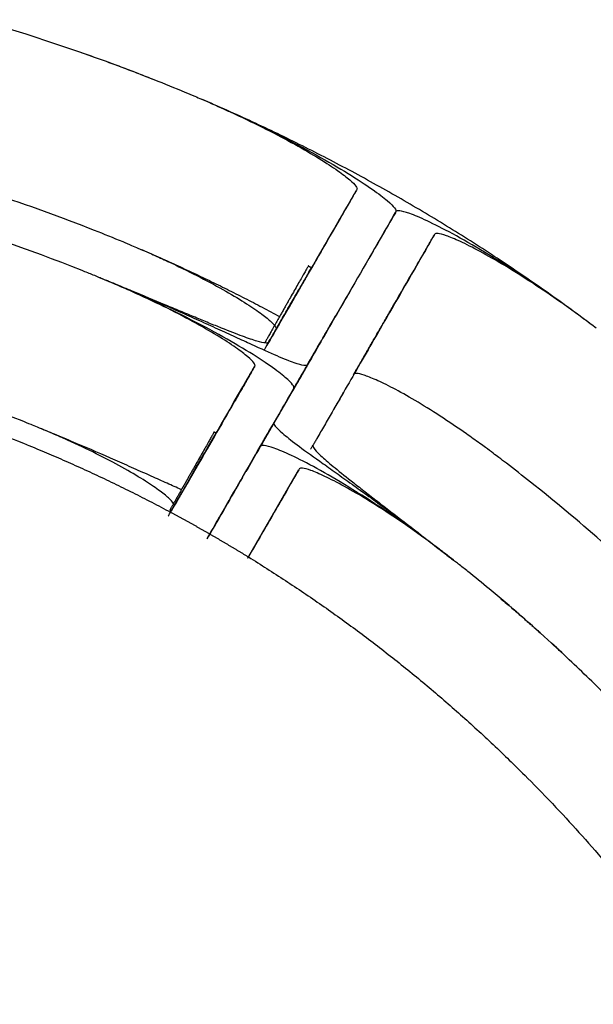
# Model space of a CAD drawing. Units: millimetres. Extents: x 0 to 2008, y 0 to 2841.
# Drawn here: x 1458 to 1521, y 1070 to 1178 of the extents above; entities that cross this region are included whole.
import ezdxf

# ---------------------------------------------------------------- set-up
doc = ezdxf.new("R2010")
doc.units = ezdxf.units.MM
doc.header["$MEASUREMENT"] = 0
doc.layers.add('3801 Barbry Stool seat upholstered', color=7, linetype='Continuous', true_color=0x000000)

msp = doc.modelspace()

# ---------------------------------------------------------------- linework, layer by layer
at = {"layer": '3801 Barbry Stool seat upholstered', "color": 18, "lineweight": -3, "true_color": 0x000000}
for points, degree, knots in [([(1453.53, 1178.13), (1454.18, 1177.95), (1454.82, 1177.76), (1461.34, 1175.83), (1467.15, 1173.82), (1472.85, 1171.56)], 3, [1426.717097, 1426.717097, 1426.717097, 1426.717097, 1428.637189, 1428.637189, 1446.25683, 1446.25683, 1446.25683, 1446.25683]), ([(1460.73, 1175.93), (1461.31, 1175.74), (1461.9, 1175.55), (1462.48, 1175.35), (1463.06, 1175.15), (1463.64, 1174.96), (1464.22, 1174.76), (1464.8, 1174.56), (1465.38, 1174.35), (1465.96, 1174.15), (1466.54, 1173.94), (1467.11, 1173.73), (1467.69, 1173.53), (1468.27, 1173.31), (1468.84, 1173.1), (1469.42, 1172.89), (1469.99, 1172.67), (1470.56, 1172.45), (1471.14, 1172.23), (1471.71, 1172.01), (1472.28, 1171.78), (1472.85, 1171.56)], 3, [24.032396, 24.032396, 24.032396, 24.032396, 25.032396, 25.032396, 25.032396, 26.032396, 26.032396, 26.032396, 27.032396, 27.032396, 27.032396, 28.032396, 28.032396, 28.032396, 29.032396, 29.032396, 29.032396, 30.032396, 30.032396, 30.032396, 31.032396, 31.032396, 31.032396, 31.032396]), ([(1472.85, 1171.56), (1473.99, 1171.11), (1475.49, 1170.5), (1476.97, 1169.88), (1477.33, 1169.73)], 3, [1446.25683, 1446.25683, 1446.25683, 1446.25683, 1449.780758, 1450.887655, 1450.887655, 1450.887655, 1450.887655]), ([(1479.15, 1168.94), (1479.4, 1168.83), (1480.25, 1168.46), (1481.1, 1168.07), (1482.87, 1167.25), (1484.03, 1166.69), (1486.26, 1165.56), (1487.33, 1165), (1489.3, 1163.9), (1490.21, 1163.37), (1491.8, 1162.39), (1492.48, 1161.94), (1493.6, 1161.16), (1494.04, 1160.82), (1494.69, 1160.26), (1494.91, 1160.04), (1495.09, 1159.78), (1495.18, 1159.64), (1495.16, 1159.51), (1495.12, 1159.45), (1495.1, 1159.42)], 3, [1.106897, 1.106897, 1.106897, 1.106897, 1.897538, 3.795076, 3.795076, 7.590153, 7.590153, 11.385229, 11.385229, 15.180305, 15.180305, 18.975381, 18.975381, 22.770458, 22.770458, 26.565534, 26.565534, 28.463072, 30.36061, 32.087619, 32.087619, 32.087619, 32.087619]), ([(1479.32, 1168.87), (1479.62, 1168.74), (1480.65, 1168.28), (1481.65, 1167.83), (1483.8, 1166.83), (1485.24, 1166.13), (1488.04, 1164.71), (1489.41, 1163.99), (1491.97, 1162.57), (1493.15, 1161.88), (1495.22, 1160.6), (1496.1, 1160.03), (1497.53, 1159.03), (1498.08, 1158.61), (1498.88, 1157.92), (1499.14, 1157.66), (1499.36, 1157.36), (1499.46, 1157.19), (1499.44, 1157.09), (1499.43, 1157.04)], 3, [1.106897, 1.106897, 1.106897, 1.106897, 1.897538, 3.795076, 3.795076, 7.590153, 7.590153, 11.385229, 11.385229, 15.180305, 15.180305, 18.975381, 18.975381, 22.770458, 22.770458, 26.565534, 26.565534, 28.463072, 30.36061, 30.36061, 30.36061, 30.36061]), ([(1495.1, 1159.42), (1495.1, 1159.41), (1495.1, 1159.41), (1495.09, 1159.39), (1495.08, 1159.39), (1495.07, 1159.37), (1495.06, 1159.35), (1495.04, 1159.31), (1495.03, 1159.29), (1494.98, 1159.2), (1494.95, 1159.15), (1494.86, 1158.99), (1494.79, 1158.88), (1494.49, 1158.35), (1494.24, 1157.92), (1493.66, 1156.93), (1493.29, 1156.29), (1492.14, 1154.29), (1491.4, 1153.01), (1490.66, 1151.73), (1490.54, 1151.52), (1490.42, 1151.3), (1490.29, 1151.09), (1490.17, 1150.88), (1490.05, 1150.66), (1489.92, 1150.45), (1489.8, 1150.24), (1489.68, 1150.02), (1489.55, 1149.81), (1489.43, 1149.6), (1489.31, 1149.38), (1489.18, 1149.17), (1489.06, 1148.96), (1488.94, 1148.74), (1488.81, 1148.53), (1488.69, 1148.32), (1488.57, 1148.1), (1488.44, 1147.89), (1488.32, 1147.68), (1488.2, 1147.46), (1488.08, 1147.25), (1487.95, 1147.03), (1487.83, 1146.82), (1487.71, 1146.61), (1487.58, 1146.39), (1487.46, 1146.18), (1487.34, 1145.97), (1487.21, 1145.75), (1487.09, 1145.54), (1486.97, 1145.33), (1486.89, 1145.2), (1486.82, 1145.08), (1486.75, 1144.95)], 3, [0.002448, 0.002448, 0.002448, 0.002448, 0.022451, 0.022451, 0.051724, 0.051724, 0.106204, 0.106204, 0.213252, 0.213252, 0.42641, 0.42641, 0.852257, 0.852257, 2.554632, 2.554632, 4.824465, 4.824465, 8.910165, 8.910165, 8.910165, 9.910165, 9.910165, 9.910165, 10.910165, 10.910165, 10.910165, 11.910165, 11.910165, 11.910165, 12.910165, 12.910165, 12.910165, 13.910165, 13.910165, 13.910165, 14.910165, 14.910165, 14.910165, 15.910165, 15.910165, 15.910165, 16.910165, 16.910165, 16.910165, 17.910165, 17.910165, 17.910165, 18.910165, 18.910165, 18.910165, 19.49069, 19.49069, 19.49069, 19.49069]), ([(1495.1, 1159.42), (1495.1, 1159.41), (1494.83, 1158.95), (1494.56, 1158.49), (1494.3, 1158.03)], 3, [32.10002, 32.10002, 32.10002, 32.10002, 32.258148, 58.504514, 58.504514, 58.504514, 58.504514]), ([(1466.19, 1150.08), (1465.78, 1150.25), (1459.45, 1152.8), (1452.98, 1155), (1446.27, 1156.9), (1445.71, 1157.05), (1445.14, 1157.21)], 3, [0.631094, 0.631094, 0.631094, 0.631094, 1.893283, 20.122764, 20.122764, 21.799661, 21.799661, 21.799661, 21.799661]), ([(1519.72, 1145.54), (1519.46, 1145.73), (1518.55, 1146.4), (1517.65, 1147.04), (1515.71, 1148.41), (1514.39, 1149.3), (1511.76, 1151.02), (1510.44, 1151.84), (1507.93, 1153.35), (1506.74, 1154.03), (1504.61, 1155.18), (1503.67, 1155.66), (1502.09, 1156.39), (1501.45, 1156.66), (1500.46, 1157.01), (1500.1, 1157.1), (1499.73, 1157.14), (1499.54, 1157.14), (1499.46, 1157.08), (1499.43, 1157.04)], 3, [369.764794, 369.764794, 369.764794, 369.764794, 370.555434, 372.452973, 372.452973, 376.248049, 376.248049, 380.043125, 380.043125, 383.838201, 383.838201, 387.633278, 387.633278, 391.428354, 391.428354, 395.22343, 395.22343, 397.120968, 399.013554, 399.013554, 399.013554, 399.013554]), ([(1499.37, 1156.96), (1499.36, 1156.95), (1498.81, 1155.99), (1498.26, 1155.03), (1497.71, 1154.07)], 3, [400.684465, 400.684465, 400.684465, 400.684465, 400.916045, 455.440044, 455.440044, 455.440044, 455.440044]), ([(1499.38, 1156.94), (1499.38, 1156.94), (1498.84, 1156.02), (1498.31, 1155.09), (1497.77, 1154.17)], 3, [32.10002, 32.10002, 32.10002, 32.10002, 32.258148, 84.75088, 84.75088, 84.75088, 84.75088]), ([(1499.43, 1157.04), (1499.43, 1157.04), (1499.4, 1157.01), (1499.38, 1156.98), (1499.37, 1156.96)], 3, [399.013554, 399.013554, 399.013554, 399.013554, 399.018506, 400.684465, 400.684465, 400.684465, 400.684465]), ([(1466.3, 1155.02), (1467.34, 1154.61), (1468.71, 1154.06), (1470.07, 1153.48), (1470.39, 1153.35)], 3, [1446.25683, 1446.25683, 1446.25683, 1446.25683, 1449.780758, 1450.887655, 1450.887655, 1450.887655, 1450.887655]), ([(1495.3, 1140.02), (1495.37, 1140.15), (1495.44, 1140.27), (1495.51, 1140.4), (1495.64, 1140.61), (1495.76, 1140.82), (1495.88, 1141.04), (1496.01, 1141.25), (1496.13, 1141.46), (1496.25, 1141.68), (1496.38, 1141.89), (1496.5, 1142.1), (1496.62, 1142.32), (1496.75, 1142.53), (1496.87, 1142.74), (1496.99, 1142.96), (1497.12, 1143.17), (1497.24, 1143.38), (1497.36, 1143.6), (1497.49, 1143.81), (1497.61, 1144.03), (1497.73, 1144.24), (1497.86, 1144.45), (1497.98, 1144.67), (1498.1, 1144.88), (1498.22, 1145.09), (1498.35, 1145.31), (1498.47, 1145.52), (1498.59, 1145.73), (1498.72, 1145.95), (1498.84, 1146.16), (1498.96, 1146.37), (1499.09, 1146.59), (1499.21, 1146.8), (1499.95, 1148.08), (1500.69, 1149.36), (1501.76, 1151.21), (1502.13, 1151.85), (1502.79, 1152.99), (1503.03, 1153.42), (1503.34, 1153.96), (1503.4, 1154.06), (1503.5, 1154.23), (1503.53, 1154.28), (1503.58, 1154.37), (1503.59, 1154.4), (1503.62, 1154.45), (1503.64, 1154.47), (1503.64, 1154.48), (1503.65, 1154.48), (1503.65, 1154.48)], 3, [1.415701, 1.415701, 1.415701, 1.415701, 2, 2, 2, 3, 3, 3, 4, 4, 4, 5, 5, 5, 6, 6, 6, 7, 7, 7, 8, 8, 8, 9, 9, 9, 10, 10, 10, 11, 11, 11, 12, 12, 12, 16.828785, 16.828785, 18.974912, 18.974912, 20.262588, 20.262588, 20.587691, 20.587691, 20.753435, 20.753435, 20.84315, 20.84315, 20.906427, 20.906427, 20.921158, 20.921158, 20.921158, 20.921158]), ([(1503.65, 1154.48), (1503.64, 1154.48), (1503.28, 1153.84), (1502.91, 1153.2), (1502.54, 1152.56)], 3, [400.757916, 400.757916, 400.757916, 400.757916, 400.916045, 437.265378, 437.265378, 437.265378, 437.265378]), ([(1519.87, 1145.43), (1519.65, 1145.59), (1518.9, 1146.14), (1518.14, 1146.68), (1516.54, 1147.81), (1515.48, 1148.53), (1513.39, 1149.9), (1512.36, 1150.54), (1510.43, 1151.7), (1509.52, 1152.22), (1507.87, 1153.11), (1507.15, 1153.48), (1505.9, 1154.05), (1505.39, 1154.26), (1504.58, 1154.55), (1504.28, 1154.63), (1503.97, 1154.66), (1503.8, 1154.66), (1503.7, 1154.58), (1503.66, 1154.52), (1503.65, 1154.49)], 3, [369.764794, 369.764794, 369.764794, 369.764794, 370.555434, 372.452973, 372.452973, 376.248049, 376.248049, 380.043125, 380.043125, 383.838201, 383.838201, 387.633278, 387.633278, 391.428354, 391.428354, 395.22343, 395.22343, 397.120968, 399.018506, 400.731431, 400.731431, 400.731431, 400.731431]), ([(1472.06, 1152.63), (1472.29, 1152.53), (1473.08, 1152.18), (1473.85, 1151.83), (1475.48, 1151.07), (1476.54, 1150.55), (1478.57, 1149.52), (1479.53, 1149), (1481.29, 1148.01), (1482.08, 1147.54), (1483.46, 1146.67), (1484.05, 1146.27), (1484.99, 1145.58), (1485.36, 1145.29), (1485.9, 1144.8), (1486.08, 1144.6), (1486.23, 1144.38), (1486.3, 1144.25), (1486.28, 1144.14), (1486.24, 1144.08), (1486.23, 1144.04)], 3, [1.106897, 1.106897, 1.106897, 1.106897, 1.897538, 3.795076, 3.795076, 7.590153, 7.590153, 11.385229, 11.385229, 15.180305, 15.180305, 18.975381, 18.975381, 22.770458, 22.770458, 26.565534, 26.565534, 28.463072, 30.36061, 32.10002, 32.10002, 32.10002, 32.10002]), ([(1502.54, 1152.56), (1500.7, 1149.37), (1498.86, 1146.18), (1496.45, 1142), (1495.87, 1141.01), (1495.3, 1140.02)], 3, [437.265378, 437.265378, 437.265378, 437.265378, 619.012044, 619.012044, 675.413557, 675.413557, 675.413557, 675.413557]), ([(1486.75, 1144.96), (1486.75, 1144.97), (1486.75, 1144.97), (1486.91, 1145.24), (1487.06, 1145.51), (1487.38, 1146.06), (1487.54, 1146.34), (1487.7, 1146.62), (1487.79, 1146.77), (1487.88, 1146.93), (1487.97, 1147.08), (1488.11, 1147.32), (1488.25, 1147.56), (1488.51, 1148.02), (1488.65, 1148.25), (1488.9, 1148.68), (1489.02, 1148.89), (1489.25, 1149.29), (1489.35, 1149.47), (1489.45, 1149.64), (1489.68, 1150.04), (1489.86, 1150.36), (1490.05, 1150.68), (1490.1, 1150.76), (1490.14, 1150.84), (1490.15, 1150.86), (1490.17, 1150.89), (1490.17, 1150.9), (1490.17, 1150.9)], 3, [21.414871, 21.414871, 21.414871, 21.414871, 21.442284, 21.442284, 22.413957, 22.413957, 23.38563, 23.38563, 23.38563, 23.919518, 23.919518, 23.919518, 24.757225, 24.757225, 25.594932, 25.594932, 26.432639, 26.432639, 27.270346, 27.270346, 27.270346, 29.220405, 29.220405, 30.193081, 30.193081, 30.679126, 30.679126, 31.165171, 31.165171, 31.165171, 31.165171]), ([(1489.79, 1140.33), (1489.77, 1140.3), (1489.73, 1140.24), (1489.62, 1140.14), (1489.43, 1140.14), (1489.08, 1140.19), (1488.74, 1140.28), (1487.78, 1140.62), (1487.16, 1140.87), (1485.6, 1141.54), (1484.66, 1141.96), (1483.02, 1142.71), (1482.43, 1142.98), (1481.2, 1143.55), (1480.55, 1143.84), (1479.2, 1144.46), (1478.51, 1144.77), (1477.09, 1145.41), (1476.36, 1145.74), (1474.16, 1146.71), (1472.67, 1147.36), (1470.45, 1148.31), (1469.18, 1148.85), (1467.87, 1149.39), (1467.33, 1149.61)], 3, [347.377843, 347.377843, 347.377843, 347.377843, 349.174162, 351.133783, 353.093405, 353.093405, 357.012647, 357.012647, 360.931889, 360.931889, 364.851132, 364.851132, 366.810753, 366.810753, 368.770374, 368.770374, 370.729996, 370.729996, 372.689617, 372.689617, 376.608859, 376.608859, 378.568481, 380.038197, 380.038197, 380.038197, 380.038197]), ([(1485.51, 1142.8), (1485.49, 1142.77), (1485.45, 1142.7), (1485.35, 1142.62), (1485.19, 1142.62), (1484.88, 1142.64), (1484.57, 1142.71), (1483.75, 1142.95), (1483.22, 1143.13), (1481.93, 1143.61), (1481.16, 1143.91), (1479.85, 1144.43), (1479.38, 1144.62), (1478.41, 1145.02), (1477.9, 1145.23), (1476.85, 1145.66), (1476.31, 1145.89), (1475.19, 1146.35), (1474.62, 1146.59), (1472.88, 1147.31), (1471.68, 1147.81), (1469.86, 1148.57), (1468.81, 1149), (1467.77, 1149.43), (1467.33, 1149.61)], 3, [347.377843, 347.377843, 347.377843, 347.377843, 349.174162, 351.133783, 353.093405, 353.093405, 357.012647, 357.012647, 360.931889, 360.931889, 364.851132, 364.851132, 366.810753, 366.810753, 368.770374, 368.770374, 370.729996, 370.729996, 372.689617, 372.689617, 376.608859, 376.608859, 378.568481, 379.969897, 379.969897, 379.969897, 379.969897]), ([(1483.89, 1140), (1483.91, 1140.03), (1483.95, 1140.1), (1483.97, 1140.23), (1483.89, 1140.37), (1483.7, 1140.62), (1483.48, 1140.84), (1482.83, 1141.4), (1482.39, 1141.74), (1481.27, 1142.52), (1480.59, 1142.96), (1478.99, 1143.93), (1478.08, 1144.45), (1476.1, 1145.53), (1475.03, 1146.09), (1472.79, 1147.19), (1471.62, 1147.74), (1469.83, 1148.54), (1468.98, 1148.92), (1468.12, 1149.28), (1467.87, 1149.39)], 3, [1314.787622, 1314.787622, 1314.787622, 1314.787622, 1316.516554, 1318.409837, 1320.30312, 1320.30312, 1324.089686, 1324.089686, 1327.876252, 1327.876252, 1331.662818, 1331.662818, 1335.449384, 1335.449384, 1339.23595, 1339.23595, 1343.022516, 1343.022516, 1344.915799, 1345.704666, 1345.704666, 1345.704666, 1345.704666]), ([(1488.17, 1137.53), (1488.19, 1137.56), (1488.23, 1137.63), (1488.25, 1137.78), (1488.16, 1137.94), (1487.94, 1138.24), (1487.68, 1138.51), (1486.88, 1139.19), (1486.33, 1139.61), (1484.91, 1140.6), (1484.03, 1141.18), (1481.96, 1142.44), (1480.77, 1143.13), (1478.21, 1144.53), (1476.83, 1145.24), (1474.01, 1146.64), (1472.56, 1147.32), (1470.39, 1148.3), (1469.39, 1148.74), (1468.34, 1149.19), (1468.04, 1149.32)], 3, [1314.781045, 1314.781045, 1314.781045, 1314.781045, 1316.516554, 1318.409837, 1320.30312, 1320.30312, 1324.089686, 1324.089686, 1327.876252, 1327.876252, 1331.662818, 1331.662818, 1335.449384, 1335.449384, 1339.23595, 1339.23595, 1343.022516, 1343.022516, 1344.915799, 1345.704666, 1345.704666, 1345.704666, 1345.704666]), ([(1489.73, 1140.24), (1489.85, 1140.46), (1490.03, 1140.77), (1490.25, 1141.15), (1490.48, 1141.55), (1490.76, 1142.02), (1491.21, 1142.8), (1491.36, 1143.07), (1491.68, 1143.62), (1491.84, 1143.9), (1492, 1144.18), (1492.08, 1144.32), (1492.17, 1144.47), (1492.25, 1144.61), (1492.39, 1144.85), (1492.53, 1145.09), (1492.71, 1145.41), (1492.75, 1145.48), (1492.8, 1145.56)], 3, [-13.583938, -13.583938, -13.583938, -13.583938, -11.681909, -11.681909, -11.681909, -9.731523, -9.731523, -8.758684, -8.758684, -7.785844, -7.785844, -7.785844, -7.290128, -7.290128, -7.290128, -6.442081, -6.442081, -6.162115, -6.162115, -6.162115, -6.162115]), ([(1521.46, 1144.25), (1521.24, 1144.41), (1520.71, 1144.81), (1520.18, 1145.2), (1519.87, 1145.43)], 3, [367.867255, 367.867255, 367.867255, 367.867255, 368.657896, 369.764794, 369.764794, 369.764794, 369.764794]), ([(1485.23, 1142.34), (1485.23, 1142.34), (1485.24, 1142.35), (1485.25, 1142.37), (1485.27, 1142.39), (1485.31, 1142.48), (1485.36, 1142.56), (1485.55, 1142.88), (1485.73, 1143.19), (1485.96, 1143.59), (1486.07, 1143.79), (1486.2, 1144.01), (1486.46, 1144.47), (1486.6, 1144.71), (1486.75, 1144.96)], 3, [15.604254, 15.604254, 15.604254, 15.604254, 16.090159, 16.090159, 16.576204, 16.576204, 17.548879, 17.548879, 19.498938, 19.498938, 19.498938, 20.470611, 20.470611, 21.414871, 21.414871, 21.414871, 21.414871]), ([(1486.31, 1144.19), (1486.04, 1143.73), (1485.78, 1143.27), (1485.51, 1142.8), (1485.51, 1142.8)], 3, [320.968175, 320.968175, 320.968175, 320.968175, 347.214541, 347.377843, 347.377843, 347.377843, 347.377843]), ([(1486.75, 1144.95), (1486.7, 1144.86), (1486.65, 1144.78), (1486.6, 1144.69), (1486.47, 1144.47), (1486.35, 1144.26), (1486.23, 1144.04)], 3, [19.49338, 19.49338, 19.49338, 19.49338, 19.910165, 19.910165, 19.910165, 20.910165, 20.910165, 20.910165, 20.910165]), ([(1486.23, 1144.04), (1486.22, 1144.04), (1485.8, 1143.31), (1485.37, 1142.57), (1484.95, 1141.84)], 3, [32.10002, 32.10002, 32.10002, 32.10002, 32.258148, 74.032778, 74.032778, 74.032778, 74.032778]), ([(1491.39, 1143.11), (1490.85, 1142.19), (1490.32, 1141.26), (1489.79, 1140.34), (1489.79, 1140.33)], 3, [294.721809, 294.721809, 294.721809, 294.721809, 347.214541, 347.377843, 347.377843, 347.377843, 347.377843]), ([(1489.23, 1139.38), (1489.28, 1139.47), (1489.33, 1139.55), (1489.38, 1139.64), (1489.5, 1139.85), (1489.62, 1140.07), (1489.75, 1140.28), (1489.88, 1140.51), (1490.01, 1140.74), (1490.14, 1140.96), (1490.26, 1141.17), (1490.38, 1141.37), (1490.49, 1141.57), (1490.62, 1141.79), (1490.74, 1142), (1490.86, 1142.22), (1490.97, 1142.4), (1491.08, 1142.59), (1491.18, 1142.77)], 3, [180.503934, 180.503934, 180.503934, 180.503934, 180.898368, 180.898368, 180.898368, 181.898368, 181.898368, 181.898368, 182.898368, 182.898368, 182.898368, 183.898368, 183.898368, 183.898368, 184.898368, 184.898368, 184.898368, 185.712732, 185.712732, 185.712732, 185.712732]), ([(1490.49, 1141.58), (1490.49, 1141.58), (1490.16, 1141), (1489.83, 1140.43), (1489.5, 1139.85)], 3, [400.757916, 400.757916, 400.757916, 400.757916, 400.916045, 433.411355, 433.411355, 433.411355, 433.411355]), ([(1459.35, 1133.66), (1459.02, 1133.8), (1453.35, 1136.08), (1447.54, 1138.05), (1441.48, 1139.77), (1440.97, 1139.91), (1440.46, 1140.05)], 3, [0.788868, 0.788868, 0.788868, 0.788868, 1.893283, 20.122764, 20.122764, 21.799661, 21.799661, 21.799661, 21.799661]), ([(1483.89, 1140), (1483.89, 1140), (1483.89, 1140), (1483.89, 1140), (1483.89, 1139.99), (1483.88, 1139.98), (1483.88, 1139.97), (1483.86, 1139.95), (1483.86, 1139.94), (1483.83, 1139.9), (1483.82, 1139.87), (1483.77, 1139.79), (1483.74, 1139.74), (1483.65, 1139.58), (1483.59, 1139.47), (1483.28, 1138.94), (1483.03, 1138.51), (1482.46, 1137.51), (1482.09, 1136.87), (1480.94, 1134.88), (1480.2, 1133.6), (1479.46, 1132.32), (1478.11, 1129.99), (1476.81, 1127.73), (1475.54, 1125.55)], 3, [0.005994, 0.005994, 0.005994, 0.005994, 0.015569, 0.015569, 0.036324, 0.036324, 0.065854, 0.065854, 0.120374, 0.120374, 0.227296, 0.227296, 0.4401, 0.4401, 0.865191, 0.865191, 2.564433, 2.564433, 4.830088, 4.830088, 8.908268, 8.908268, 8.908268, 16.735033, 16.735033, 16.735033, 16.735033]), ([(1483.1, 1138.64), (1483.37, 1139.09), (1483.63, 1139.55), (1483.89, 1140), (1483.89, 1140)], 3, [1288.870788, 1288.870788, 1288.870788, 1288.870788, 1314.623271, 1314.781045, 1314.781045, 1314.781045, 1314.781045]), ([(1489.72, 1140.23), (1489.61, 1140.04), (1489.5, 1139.86), (1488.83, 1138.7), (1488.28, 1137.74), (1487.44, 1136.29), (1487.16, 1135.81), (1486.74, 1135.08), (1486.6, 1134.84), (1486.39, 1134.48), (1486.32, 1134.36), (1486.22, 1134.18), (1486.19, 1134.12), (1486.13, 1134.03), (1486.12, 1134), (1486.09, 1133.95), (1486.08, 1133.94), (1486.07, 1133.92), (1486.07, 1133.92), (1486.07, 1133.92)], 3, [718.262784, 718.262784, 718.262784, 718.262784, 729.008813, 729.008813, 784.007197, 784.007197, 811.506389, 811.506389, 825.255985, 825.255985, 832.130783, 832.130783, 835.568182, 835.568182, 837.286882, 837.286882, 838.146232, 838.146232, 838.16625, 838.16625, 838.16625, 838.16625]), ([(1489.79, 1140.33), (1489.67, 1140.12), (1489.54, 1139.91), (1489.42, 1139.69), (1489.3, 1139.48), (1489.17, 1139.26), (1489.05, 1139.05), (1488.93, 1138.84), (1488.8, 1138.62), (1488.68, 1138.41), (1488.56, 1138.2), (1488.43, 1137.98), (1488.31, 1137.77), (1488.27, 1137.7), (1488.23, 1137.63), (1488.19, 1137.57)], 3, [0, 0, 0, 0, 1, 1, 1, 2, 2, 2, 3, 3, 3, 4, 4, 4, 4.31549, 4.31549, 4.31549, 4.31549]), ([(1489.73, 1140.24), (1489.73, 1140.24), (1489.72, 1140.23), (1489.66, 1140.12), (1489.61, 1140.04), (1489.56, 1139.96), (1489.55, 1139.94), (1489.54, 1139.91), (1489.53, 1139.9), (1489.53, 1139.9), (1489.53, 1139.9), (1489.53, 1139.9), (1489.53, 1139.9)], 3, [13.568412, 13.568412, 13.568412, 13.568412, 13.616378, 13.616378, 14.589054, 14.589054, 15.075099, 15.075099, 15.561144, 15.561144, 15.561144, 15.561525, 15.561525, 15.561525, 15.561525]), ([(1495.3, 1140.02), (1494.76, 1139.08), (1494.22, 1138.14), (1493.12, 1136.23), (1492.56, 1135.26), (1491.72, 1133.82), (1491.44, 1133.33), (1491.03, 1132.61), (1490.89, 1132.37), (1490.68, 1132.01), (1490.61, 1131.89), (1490.5, 1131.7), (1490.47, 1131.64), (1490.42, 1131.55), (1490.4, 1131.52), (1490.37, 1131.48), (1490.36, 1131.46), (1490.35, 1131.44), (1490.35, 1131.43), (1490.34, 1131.42), (1490.34, 1131.42), (1490.34, 1131.42)], 3, [675.413557, 675.413557, 675.413557, 675.413557, 729.008813, 729.008813, 784.007197, 784.007197, 811.506389, 811.506389, 825.255985, 825.255985, 832.130783, 832.130783, 835.568182, 835.568182, 837.286882, 837.286882, 838.146232, 838.146232, 838.575906, 838.575906, 838.629616, 838.629616, 838.629616, 838.629616]), ([(1494.77, 1139.11), (1494.9, 1139.33), (1495.02, 1139.54), (1495.14, 1139.75), (1495.19, 1139.84), (1495.25, 1139.93), (1495.3, 1140.02)], 3, [0, 0, 0, 0, 1, 1, 1, 1.415701, 1.415701, 1.415701, 1.415701]), ([(1489.23, 1139.38), (1489.23, 1139.38), (1489.23, 1139.37), (1489.21, 1139.35), (1489.2, 1139.33), (1489.15, 1139.24), (1489.11, 1139.16), (1488.92, 1138.84), (1488.74, 1138.53), (1488.51, 1138.13), (1488.42, 1137.97), (1488.32, 1137.8), (1488.21, 1137.62)], 3, [0, 0, 0, 0, 0.486045, 0.486045, 0.97209, 0.97209, 1.944766, 1.944766, 3.894824, 3.894824, 3.894824, 4.672805, 4.672805, 4.672805, 4.672805]), ([(1488.22, 1137.64), (1488.32, 1137.81), (1488.42, 1137.98), (1488.51, 1138.13), (1488.74, 1138.53), (1488.92, 1138.84), (1489.1, 1139.17), (1489.15, 1139.25), (1489.21, 1139.36), (1489.23, 1139.38), (1489.23, 1139.38)], 3, [26.554903, 26.554903, 26.554903, 26.554903, 27.308262, 27.308262, 27.308262, 29.258613, 29.258613, 30.231434, 30.231434, 31.204256, 31.204256, 31.204256, 31.204256]), ([(1509.29, 1131.14), (1509.08, 1131.29), (1508.39, 1131.79), (1507.7, 1132.29), (1506.23, 1133.32), (1505.25, 1133.98), (1503.34, 1135.22), (1502.41, 1135.79), (1500.68, 1136.82), (1499.87, 1137.27), (1498.42, 1138.03), (1497.79, 1138.34), (1496.72, 1138.81), (1496.28, 1138.98), (1495.59, 1139.21), (1495.33, 1139.27), (1495.06, 1139.29), (1494.91, 1139.28), (1494.83, 1139.2), (1494.79, 1139.14), (1494.77, 1139.11)], 3, [369.764794, 369.764794, 369.764794, 369.764794, 370.555434, 372.452973, 372.452973, 376.248049, 376.248049, 380.043125, 380.043125, 383.838201, 383.838201, 387.633278, 387.633278, 391.428354, 391.428354, 395.22343, 395.22343, 397.120968, 399.018506, 400.757916, 400.757916, 400.757916, 400.757916]), ([(1488.17, 1137.53), (1487.99, 1137.21), (1487.8, 1136.89), (1487.62, 1136.57), (1487.43, 1136.25), (1487.25, 1135.93), (1487.06, 1135.61), (1486.88, 1135.29), (1486.69, 1134.97), (1486.51, 1134.65), (1486.32, 1134.33), (1486.14, 1134.01), (1485.95, 1133.69), (1485.77, 1133.37), (1485.58, 1133.05), (1485.4, 1132.73), (1485.21, 1132.41), (1485.03, 1132.09), (1484.84, 1131.77), (1484.71, 1131.53), (1484.57, 1131.29)], 2, [0, 0, 0, 1, 1, 2, 2, 3, 3, 4, 4, 5, 5, 6, 6, 7, 7, 8, 8, 9, 9, 9.746172, 9.746172, 9.746172]), ([(1486.6, 1134.81), (1487.12, 1135.72), (1487.64, 1136.62), (1488.17, 1137.53), (1488.17, 1137.53)], 3, [1263.118304, 1263.118304, 1263.118304, 1263.118304, 1314.623271, 1314.781045, 1314.781045, 1314.781045, 1314.781045]), ([(1484.39, 1131), (1484.42, 1131.05), (1484.44, 1131.1), (1484.6, 1131.37), (1484.78, 1131.68), (1485.01, 1132.08), (1485.24, 1132.48), (1485.51, 1132.95), (1485.89, 1133.59), (1485.96, 1133.72), (1486.04, 1133.85)], 3, [17.042163, 17.042163, 17.042163, 17.042163, 17.557005, 17.557005, 19.507063, 19.507063, 19.507063, 21.459782, 21.459782, 21.932473, 21.932473, 21.932473, 21.932473]), ([(1484.52, 1131.24), (1484.53, 1131.26), (1484.54, 1131.28), (1484.56, 1131.29), (1484.57, 1131.31), (1484.58, 1131.33), (1484.59, 1131.35), (1484.71, 1131.56), (1484.83, 1131.78), (1484.96, 1131.99), (1485.08, 1132.21), (1485.21, 1132.42), (1485.33, 1132.63), (1485.45, 1132.85), (1485.58, 1133.06), (1485.7, 1133.28), (1485.75, 1133.37), (1485.8, 1133.46), (1485.86, 1133.55)], 3, [16.811577, 16.811577, 16.811577, 16.811577, 16.901881, 16.901881, 16.901881, 17.901881, 17.901881, 17.901881, 18.901881, 18.901881, 18.901881, 19.901881, 19.901881, 19.901881, 20.901881, 20.901881, 20.901881, 21.324636, 21.324636, 21.324636, 21.324636]), ([(1485.86, 1133.55), (1485.86, 1133.55), (1485.86, 1133.56), (1485.88, 1133.58), (1485.89, 1133.61), (1485.93, 1133.67), (1485.95, 1133.71), (1485.99, 1133.77), (1486, 1133.79), (1486.02, 1133.83), (1486.02, 1133.84), (1486.03, 1133.85), (1486.04, 1133.86), (1486.04, 1133.87), (1486.04, 1133.87), (1486.04, 1133.87), (1486.05, 1133.88), (1486.05, 1133.88), (1486.05, 1133.88), (1486.05, 1133.88)], 3, [0.0795355, 0.0795355, 0.0795355, 0.0795355, 0.087508, 0.087508, 0.1943606, 0.1943606, 0.4037722, 0.4037722, 0.524231, 0.524231, 0.5845374, 0.5845374, 0.6148515, 0.6148515, 0.6303415, 0.6303415, 0.6388096, 0.6388096, 0.6443423, 0.6443423, 0.6443423, 0.6443423]), ([(1486.05, 1133.88), (1486.05, 1133.88), (1486.04, 1133.87), (1486, 1133.79), (1486.05, 1133.66), (1486.33, 1133.29), (1486.59, 1133.04), (1487.37, 1132.38), (1487.89, 1131.96), (1489.26, 1130.94), (1490.1, 1130.33), (1491.58, 1129.28), (1492.1, 1128.91), (1493.21, 1128.12), (1493.79, 1127.7), (1494.99, 1126.84), (1495.6, 1126.4), (1496.86, 1125.49), (1497.5, 1125.02), (1499.44, 1123.6), (1500.74, 1122.63), (1502.66, 1121.17), (1503.75, 1120.34), (1504.87, 1119.47), (1505.33, 1119.11)], 3, [838.898163, 838.898163, 838.898163, 838.898163, 839.005581, 839.220419, 842.871038, 842.871038, 846.736495, 846.736495, 850.601952, 850.601952, 854.467409, 854.467409, 856.400137, 856.400137, 858.332866, 858.332866, 860.265594, 860.265594, 862.198323, 862.198323, 866.06378, 866.06378, 867.996508, 869.445954, 869.445954, 869.445954, 869.445954]), ([(1475.87, 1126.51), (1475.85, 1126.51), (1475.84, 1126.52), (1475.35, 1126.74), (1474.84, 1126.97), (1473.75, 1127.46), (1473.17, 1127.72), (1471.94, 1128.27), (1471.3, 1128.56), (1469.98, 1129.15), (1469.29, 1129.45), (1467.2, 1130.37), (1465.76, 1130.99), (1463.6, 1131.9), (1462.31, 1132.44), (1460.94, 1133.01), (1460.37, 1133.24)], 3, [364.781508, 364.781508, 364.781508, 364.781508, 364.851132, 364.851132, 366.810753, 366.810753, 368.770374, 368.770374, 370.729996, 370.729996, 372.689617, 372.689617, 376.608859, 376.608859, 378.568481, 380.201498, 380.201498, 380.201498, 380.201498]), ([(1475.04, 1124.67), (1475.05, 1124.69), (1475.07, 1124.74), (1475.09, 1124.84), (1475.03, 1124.96), (1474.88, 1125.18), (1474.71, 1125.37), (1474.18, 1125.85), (1473.83, 1126.14), (1472.9, 1126.81), (1472.34, 1127.19), (1470.98, 1128.04), (1470.2, 1128.5), (1468.46, 1129.46), (1467.51, 1129.96), (1465.49, 1130.97), (1464.43, 1131.47), (1462.8, 1132.2), (1462.03, 1132.54), (1461.24, 1132.88), (1461.01, 1132.98)], 3, [1315.556383, 1315.556383, 1315.556383, 1315.556383, 1316.516554, 1318.409837, 1320.30312, 1320.30312, 1324.089686, 1324.089686, 1327.876252, 1327.876252, 1331.662818, 1331.662818, 1335.449384, 1335.449384, 1339.23595, 1339.23595, 1343.022516, 1343.022516, 1344.915799, 1345.704666, 1345.704666, 1345.704666, 1345.704666]), ([(1479.7, 1132.74), (1479.7, 1132.74), (1479.69, 1132.74), (1479.68, 1132.71), (1479.66, 1132.69), (1479.62, 1132.61), (1479.57, 1132.52), (1479.38, 1132.2), (1479.2, 1131.89), (1478.97, 1131.49), (1478.88, 1131.33), (1478.78, 1131.16), (1478.57, 1130.8), (1478.46, 1130.6), (1478.23, 1130.2), (1478.11, 1130), (1477.86, 1129.57), (1477.74, 1129.35), (1477.61, 1129.13), (1477.48, 1128.91), (1477.35, 1128.69), (1477.22, 1128.46), (1477.06, 1128.18), (1476.9, 1127.9), (1476.58, 1127.36), (1476.43, 1127.09), (1476.13, 1126.57), (1475.99, 1126.32), (1475.74, 1125.9), (1475.64, 1125.72), (1475.54, 1125.55)], 3, [0, 0, 0, 0, 0.486045, 0.486045, 0.97209, 0.97209, 1.944766, 1.944766, 3.894825, 3.894825, 3.894825, 4.673669, 4.673669, 5.452513, 5.452513, 6.231356, 6.231356, 7.0102, 7.0102, 7.0102, 7.779273, 7.779273, 7.779273, 8.750946, 8.750946, 9.722619, 9.722619, 10.694292, 10.694292, 11.491914, 11.491914, 11.491914, 11.491914]), ([(1504.72, 1119.58), (1504.46, 1119.78), (1503.55, 1120.47), (1502.67, 1121.12), (1500.74, 1122.53), (1499.43, 1123.44), (1496.81, 1125.2), (1495.5, 1126.04), (1493, 1127.57), (1491.82, 1128.25), (1489.7, 1129.42), (1488.76, 1129.89), (1487.2, 1130.62), (1486.56, 1130.89), (1485.57, 1131.24), (1485.22, 1131.33), (1484.85, 1131.37), (1484.68, 1131.37), (1484.59, 1131.31), (1484.57, 1131.29)], 3, [1060.729009, 1060.729009, 1060.729009, 1060.729009, 1061.516834, 1063.407614, 1063.407614, 1067.189173, 1067.189173, 1070.970733, 1070.970733, 1074.752293, 1074.752293, 1078.533852, 1078.533852, 1082.315412, 1082.315412, 1086.096972, 1086.096972, 1087.987751, 1089.431451, 1089.431451, 1089.431451, 1089.431451]), ([(1490.08, 1130.97), (1490.08, 1130.97), (1490.09, 1131), (1490.16, 1131.11), (1490.18, 1131.14), (1490.22, 1131.22), (1490.25, 1131.26), (1490.28, 1131.32), (1490.29, 1131.34), (1490.31, 1131.37), (1490.31, 1131.37), (1490.32, 1131.39), (1490.32, 1131.39), (1490.33, 1131.4), (1490.33, 1131.4), (1490.33, 1131.4), (1490.33, 1131.4), (1490.33, 1131.41), (1490.33, 1131.41), (1490.33, 1131.41)], 3, [0.6683553, 0.6683553, 0.6683553, 0.6683553, 0.8952088, 0.8952088, 0.987778, 0.987778, 1.1100726, 1.1100726, 1.157223, 1.157223, 1.1809454, 1.1809454, 1.1931131, 1.1931131, 1.1998723, 1.1998723, 1.2020347, 1.2020347, 1.2033132, 1.2033132, 1.2033132, 1.2033132]), ([(1490.33, 1131.41), (1490.33, 1131.41), (1490.33, 1131.4), (1490.29, 1131.33), (1490.33, 1131.21), (1490.56, 1130.88), (1490.76, 1130.65), (1491.39, 1130.05), (1491.81, 1129.68), (1492.86, 1128.8), (1493.51, 1128.28), (1494.61, 1127.41), (1495.01, 1127.1), (1495.84, 1126.45), (1496.27, 1126.11), (1497.17, 1125.42), (1497.64, 1125.06), (1498.6, 1124.32), (1499.09, 1123.94), (1500.58, 1122.79), (1501.61, 1122), (1503.17, 1120.79), (1504.07, 1120.1), (1504.96, 1119.4), (1505.33, 1119.11)], 3, [838.933969, 838.933969, 838.933969, 838.933969, 839.005581, 839.220419, 842.871038, 842.871038, 846.736495, 846.736495, 850.601952, 850.601952, 854.467409, 854.467409, 856.400137, 856.400137, 858.332866, 858.332866, 860.265594, 860.265594, 862.198323, 862.198323, 866.06378, 866.06378, 867.996508, 869.379484, 869.379484, 869.379484, 869.379484]), ([(1490.34, 1131.42), (1490.34, 1131.42), (1490.33, 1131.41), (1490.33, 1131.41), (1490.33, 1131.41)], 3, [838.7549376, 838.7549376, 838.7549376, 838.7549376, 838.7907439, 838.9289267, 838.9289267, 838.9289267, 838.9289267]), ([(1480.68, 1124.57), (1480.8, 1124.77), (1480.92, 1124.98), (1481.2, 1125.47), (1481.36, 1125.75), (1481.52, 1126.03), (1481.64, 1126.24), (1481.77, 1126.45), (1481.89, 1126.66), (1482.02, 1126.88), (1482.14, 1127.1), (1482.39, 1127.54), (1482.52, 1127.75), (1482.75, 1128.15), (1482.86, 1128.35), (1483.08, 1128.72), (1483.18, 1128.89), (1483.27, 1129.05), (1483.5, 1129.45), (1483.68, 1129.76), (1483.87, 1130.09), (1483.91, 1130.17), (1483.96, 1130.25), (1483.97, 1130.27), (1483.99, 1130.3), (1483.99, 1130.31), (1483.99, 1130.31)], 3, [21.66176, 21.66176, 21.66176, 21.66176, 22.408409, 22.408409, 23.380082, 23.380082, 23.380082, 24.110508, 24.110508, 24.110508, 24.899016, 24.899016, 25.687524, 25.687524, 26.476032, 26.476032, 27.26454, 27.26454, 27.26454, 29.214599, 29.214599, 30.187275, 30.187275, 30.67332, 30.67332, 31.159365, 31.159365, 31.159365, 31.159365]), ([(1484.48, 1131.18), (1484.48, 1131.17), (1483.97, 1130.29), (1483.47, 1129.4), (1482.96, 1128.52)], 3, [1.664689, 1.664689, 1.664689, 1.664689, 1.89078, 52.060902, 52.060902, 52.060902, 52.060902]), ([(1510.74, 1130.05), (1510.54, 1130.2), (1510.06, 1130.57), (1509.57, 1130.93), (1509.29, 1131.14)], 3, [367.867255, 367.867255, 367.867255, 367.867255, 368.657896, 369.764794, 369.764794, 369.764794, 369.764794]), ([(1514.24, 1127.34), (1513.36, 1128.04), (1512.2, 1128.95), (1511.03, 1129.84), (1510.74, 1130.05)], 3, [363.236428, 363.236428, 363.236428, 363.236428, 366.760358, 367.867255, 367.867255, 367.867255, 367.867255]), ([(1483.15, 1118.99), (1483.19, 1119.04), (1483.22, 1119.1), (1483.4, 1119.42), (1483.59, 1119.74), (1483.77, 1120.06), (1483.96, 1120.38), (1484.14, 1120.7), (1484.33, 1121.02), (1484.51, 1121.34), (1484.7, 1121.66), (1484.88, 1121.98), (1485.07, 1122.3), (1485.25, 1122.62), (1485.44, 1122.94), (1485.62, 1123.26), (1485.81, 1123.58), (1485.99, 1123.9), (1486.18, 1124.22), (1486.36, 1124.55), (1486.55, 1124.87), (1486.73, 1125.19), (1486.92, 1125.51), (1487.1, 1125.83), (1487.29, 1126.15), (1487.47, 1126.47), (1487.66, 1126.79), (1487.84, 1127.11), (1488.03, 1127.43), (1488.21, 1127.75), (1488.4, 1128.07), (1488.58, 1128.39), (1488.76, 1128.71)], 2, [8.82184, 8.82184, 8.82184, 9, 9, 10, 10, 11, 11, 12, 12, 13, 13, 14, 14, 15, 15, 16, 16, 17, 17, 18, 18, 19, 19, 20, 20, 21, 21, 22, 22, 23, 23, 24, 24, 24]), ([(1488.76, 1128.71), (1488.76, 1128.7), (1488.28, 1127.87), (1487.81, 1127.04), (1487.33, 1126.21)], 3, [1.733215, 1.733215, 1.733215, 1.733215, 1.89078, 48.955023, 48.955023, 48.955023, 48.955023]), ([(1504.87, 1119.47), (1504.65, 1119.63), (1503.91, 1120.2), (1503.16, 1120.75), (1501.58, 1121.91), (1500.52, 1122.65), (1498.45, 1124.05), (1497.44, 1124.7), (1495.52, 1125.89), (1494.61, 1126.41), (1492.98, 1127.31), (1492.25, 1127.68), (1491.02, 1128.27), (1490.51, 1128.48), (1489.7, 1128.77), (1489.4, 1128.85), (1489.08, 1128.88), (1488.92, 1128.88), (1488.85, 1128.82), (1488.82, 1128.79)], 3, [1060.729009, 1060.729009, 1060.729009, 1060.729009, 1061.516834, 1063.407614, 1063.407614, 1067.189173, 1067.189173, 1070.970733, 1070.970733, 1074.752293, 1074.752293, 1078.533852, 1078.533852, 1082.315412, 1082.315412, 1086.096972, 1086.096972, 1087.987751, 1089.878531, 1089.878531, 1089.878531, 1089.878531]), ([(1475.54, 1125.55), (1475.52, 1125.51), (1475.5, 1125.47), (1475.48, 1125.44), (1475.25, 1125.04), (1475.07, 1124.73), (1474.88, 1124.4), (1474.83, 1124.32), (1474.79, 1124.24), (1474.77, 1124.22), (1474.76, 1124.19), (1474.75, 1124.19), (1474.75, 1124.19), (1474.75, 1124.19), (1474.75, 1124.19), (1474.75, 1124.19)], 3, [11.492793, 11.492793, 11.492793, 11.492793, 11.665965, 11.665965, 11.665965, 13.616024, 13.616024, 14.588699, 14.588699, 15.074744, 15.074744, 15.560789, 15.560789, 15.560789, 15.561231, 15.561231, 15.561231, 15.561231]), ([(1474.45, 1123.67), (1474.45, 1123.67), (1474.45, 1123.66), (1474.44, 1123.64), (1474.43, 1123.63), (1474.42, 1123.61)], 3, [0, 0, 0, 0, 0.4860451, 0.4860451, 0.7962117, 0.7962117, 0.7962117, 0.7962117]), ([(1478.76, 1121.23), (1478.76, 1121.24), (1479.28, 1122.14), (1479.81, 1123.05), (1480.33, 1123.96)], 3, [1005.430913, 1005.430913, 1005.430913, 1005.430913, 1005.593471, 1057.098438, 1057.098438, 1057.098438, 1057.098438]), ([(1479.05, 1121.75), (1479.05, 1121.75), (1479.06, 1121.75), (1479.07, 1121.78), (1479.08, 1121.8), (1479.13, 1121.88), (1479.18, 1121.97), (1479.36, 1122.29), (1479.55, 1122.6), (1479.78, 1123), (1479.89, 1123.2), (1480.02, 1123.42), (1480.21, 1123.75), (1480.27, 1123.85), (1480.33, 1123.96)], 3, [15.598789, 15.598789, 15.598789, 15.598789, 16.084611, 16.084611, 16.570656, 16.570656, 17.543331, 17.543331, 19.49339, 19.49339, 19.49339, 20.465063, 20.465063, 20.880372, 20.880372, 20.880372, 20.880372]), ([(1479.15, 1121.91), (1479.2, 1121.99), (1479.24, 1122.07), (1479.29, 1122.15), (1479.29, 1122.16)], 3, [1310.003084, 1310.003084, 1310.003084, 1310.003084, 1314.623271, 1314.781045, 1314.781045, 1314.781045, 1314.781045]), ([(1478.7, 1121.14), (1478.7, 1121.14), (1478.7, 1121.14), (1478.72, 1121.18), (1478.73, 1121.2), (1478.75, 1121.22), (1478.75, 1121.23), (1478.75, 1121.23)], 3, [30.155204, 30.155204, 30.155204, 30.155204, 30.229543, 30.229543, 30.715588, 30.715588, 31.201633, 31.201633, 31.201633, 31.201633]), ([(1509.69, 1115.62), (1508.92, 1116.26), (1507.79, 1117.18), (1506.65, 1118.08), (1506.3, 1118.35)], 3, [1054.855983, 1054.855983, 1054.855983, 1054.855983, 1057.735274, 1058.995794, 1058.995794, 1058.995794, 1058.995794]), ([(1522.14, 1104.29), (1521.75, 1104.69), (1521.35, 1105.08), (1519.51, 1106.89), (1518.04, 1108.28), (1516.55, 1109.64)], 3, [1038.862317, 1038.862317, 1038.862317, 1038.862317, 1040.459527, 1040.459527, 1046.218109, 1046.218109, 1046.218109, 1046.218109])]:
    msp.add_open_spline(points, degree=degree, knots=knots, dxfattribs=at)
for points, degree in [([(1477.33, 1169.73), (1477.58, 1169.62), (1477.84, 1169.51), (1478.09, 1169.4)], 3), ([(1478.09, 1169.4), (1478.44, 1169.25), (1478.79, 1169.1), (1479.15, 1168.94)], 3), ([(1455.22, 1159.02), (1458.95, 1157.8), (1462.65, 1156.47), (1466.3, 1155.02)], 3), ([(1494.3, 1158.03), (1491.63, 1153.42), (1488.96, 1148.81), (1486.31, 1144.19)], 3), ([(1499.43, 1157.04), (1499.41, 1157), (1499.4, 1156.97), (1499.38, 1156.94)], 3), ([(1499.38, 1156.94), (1499.38, 1156.94), (1499.38, 1156.94), (1499.38, 1156.94)], 3), ([(1497.71, 1154.07), (1496.06, 1151.2), (1494.39, 1148.33), (1492.74, 1145.46)], 3), ([(1497.77, 1154.17), (1497.32, 1153.39), (1496.87, 1152.61), (1496.42, 1151.83)], 3), ([(1503.65, 1154.49), (1503.65, 1154.49), (1503.65, 1154.48), (1503.65, 1154.48)], 3), ([(1470.39, 1153.35), (1470.63, 1153.25), (1470.86, 1153.15), (1471.09, 1153.05)], 3), ([(1471.09, 1153.05), (1471.41, 1152.91), (1471.74, 1152.77), (1472.06, 1152.63)], 3), ([(1489.82, 1151.1), (1490, 1151), (1490.17, 1150.9)], 2), ([(1466.8, 1149.83), (1466.6, 1149.92), (1466.39, 1150), (1466.19, 1150.08)], 3), ([(1467.87, 1149.39), (1467.51, 1149.54), (1467.16, 1149.68), (1466.8, 1149.83)], 3), ([(1467.33, 1149.61), (1467.15, 1149.69), (1466.97, 1149.76), (1466.8, 1149.83)], 3), ([(1494.41, 1148.36), (1493.4, 1146.61), (1492.39, 1144.86), (1491.39, 1143.11)], 3), ([(1492.74, 1145.46), (1492.22, 1144.56), (1491.7, 1143.67), (1491.18, 1142.77)], 3), ([(1486.75, 1144.95), (1486.75, 1144.95), (1486.75, 1144.95), (1486.75, 1144.95)], 3), ([(1492, 1144.18), (1492, 1144.18), (1492, 1144.18), (1492, 1144.18)], 3), ([(1485.51, 1142.8), (1485.42, 1142.65), (1485.33, 1142.49), (1485.24, 1142.34)], 3), ([(1491.18, 1142.77), (1490.7, 1141.92), (1490.21, 1141.08), (1489.72, 1140.23)], 3), ([(1490.25, 1141.13), (1490.06, 1140.81), (1489.88, 1140.5), (1489.7, 1140.18)], 3), ([(1489.7, 1140.18), (1489.2, 1139.33), (1488.71, 1138.48), (1488.22, 1137.62)], 3), ([(1489.14, 1139.24), (1488.84, 1138.7), (1488.53, 1138.17), (1488.22, 1137.63)], 3), ([(1475.54, 1125.55), (1478.06, 1129.91), (1480.58, 1134.28), (1483.1, 1138.64)], 3), ([(1493.66, 1137.18), (1493.3, 1136.55), (1492.94, 1135.92), (1492.58, 1135.3)], 3), ([(1484.54, 1131.26), (1485.23, 1132.45), (1485.91, 1133.63), (1486.6, 1134.81)], 3), ([(1460.04, 1133.38), (1459.81, 1133.48), (1459.58, 1133.57), (1459.35, 1133.66)], 3), ([(1461.01, 1132.98), (1460.69, 1133.11), (1460.36, 1133.25), (1460.04, 1133.38)], 3), ([(1486.03, 1133.85), (1485.54, 1132.99), (1485.04, 1132.14), (1484.55, 1131.28)], 3), ([(1486.06, 1133.9), (1486.06, 1133.89), (1486.05, 1133.89), (1486.05, 1133.89)], 3), ([(1486.05, 1133.89), (1486.05, 1133.88), (1486.05, 1133.88), (1486.05, 1133.88)], 3), ([(1486.05, 1133.89), (1486.05, 1133.89), (1486.05, 1133.89), (1486.05, 1133.89)], 3), ([(1486.07, 1133.92), (1486.07, 1133.91), (1486.06, 1133.91), (1486.06, 1133.9)], 3), ([(1479.48, 1132.87), (1479.59, 1132.81), (1479.7, 1132.74)], 2), ([(1480.33, 1123.96), (1481.73, 1126.39), (1483.14, 1128.83), (1484.54, 1131.26)], 3), ([(1484.54, 1131.26), (1484.52, 1131.23), (1484.5, 1131.21), (1484.48, 1131.18)], 3), ([(1484.57, 1131.29), (1484.56, 1131.28), (1484.55, 1131.27), (1484.54, 1131.26)], 3), ([(1484.57, 1131.29), (1484.57, 1131.29), (1484.57, 1131.29), (1484.56, 1131.29)], 3), ([(1490.34, 1131.42), (1490.34, 1131.42), (1490.34, 1131.42), (1490.34, 1131.42)], 3), ([(1490.34, 1131.42), (1490.34, 1131.42), (1490.34, 1131.42), (1490.34, 1131.42)], 3), ([(1509.14, 1131.25), (1509.14, 1131.25), (1509.14, 1131.25), (1509.14, 1131.25)], 3), ([(1488.82, 1128.79), (1488.8, 1128.77), (1488.78, 1128.74), (1488.76, 1128.71)], 3), ([(1482.58, 1127.86), (1481.94, 1126.75), (1481.3, 1125.65), (1480.67, 1124.55)], 3), ([(1521.99, 1120.87), (1519.46, 1123.09), (1516.88, 1125.25), (1514.24, 1127.34)], 3), ([(1487.33, 1126.21), (1486.38, 1124.56), (1485.42, 1122.91), (1484.47, 1121.25)], 3), ([(1474.68, 1124.04), (1474.87, 1124.38), (1475.07, 1124.73), (1475.27, 1125.07)], 3), ([(1475.27, 1125.07), (1475.36, 1125.23), (1475.45, 1125.39), (1475.54, 1125.55)], 3), ([(1475.54, 1125.55), (1475.49, 1125.45), (1475.44, 1125.36), (1475.39, 1125.27)], 3), ([(1475.54, 1125.55), (1475.54, 1125.55), (1475.54, 1125.55), (1475.54, 1125.55)], 3), ([(1474.42, 1123.61), (1474.45, 1123.64), (1474.46, 1123.67), (1474.48, 1123.7)], 3), ([(1474.44, 1123.64), (1474.6, 1123.91), (1474.76, 1124.19), (1474.92, 1124.46)], 3), ([(1474.75, 1124.19), (1474.68, 1124.23), (1474.6, 1124.27)], 2), ([(1480.67, 1124.55), (1480.06, 1123.49), (1479.45, 1122.44), (1478.83, 1121.39)], 3), ([(1478.69, 1121.12), (1478.81, 1121.33), (1478.93, 1121.54), (1479.06, 1121.75)], 3), ([(1478.76, 1121.23), (1478.74, 1121.19), (1478.71, 1121.15), (1478.69, 1121.11)], 3), ([(1478.69, 1121.11), (1478.69, 1121.11), (1478.69, 1121.11), (1478.69, 1121.11)], 3), ([(1484.47, 1121.25), (1484.06, 1120.54), (1483.64, 1119.83), (1483.23, 1119.12)], 3), ([(1505.78, 1118.76), (1505.48, 1119), (1505.17, 1119.23), (1504.87, 1119.47)], 3), ([(1505.33, 1119.11), (1505.48, 1118.99), (1505.63, 1118.87), (1505.78, 1118.76)], 3), ([(1506.21, 1118.43), (1506.07, 1118.54), (1505.92, 1118.65), (1505.78, 1118.76)], 3), ([(1506.3, 1118.35), (1506.27, 1118.38), (1506.24, 1118.4), (1506.21, 1118.43)], 3), ([(1516.55, 1109.64), (1514.32, 1111.69), (1512.03, 1113.68), (1509.69, 1115.62)], 3), ([(1509.7, 1115.62), (1509.7, 1115.62), (1509.7, 1115.62), (1509.7, 1115.62)], 3), ([(1510.88, 1114.62), (1511.26, 1114.3), (1511.64, 1113.98), (1512.02, 1113.66)], 3), ([(1512.06, 1113.63), (1512.42, 1113.32), (1512.77, 1113.01), (1513.13, 1112.7)], 3), ([(1513.24, 1112.61), (1513.58, 1112.31), (1513.92, 1112.01), (1514.26, 1111.71)], 3), ([(1514.38, 1111.61), (1514.72, 1111.3), (1515.06, 1110.99), (1515.4, 1110.69)], 3), ([(1515.48, 1110.62), (1515.48, 1110.62), (1515.48, 1110.62), (1515.48, 1110.62)], 3), ([(1517.67, 1108.61), (1517.3, 1108.95), (1516.93, 1109.29), (1516.56, 1109.63)], 3)]:
    msp.add_open_spline(points, degree=degree, dxfattribs=at)
for points, weights in [([(1520.8, 1144.74), (1500.92, 1159.63), (1478.09, 1169.4)], [0.857912170031, 0.865313051787, 0.885280077701]), ([(1471.09, 1153.05), (1479.05, 1149.64), (1486.66, 1145.53)], [0.885280077701, 0.877561850948, 0.871721255604]), ([(1486.11, 1144.56), (1485.26, 1143.06), (1485.02, 1142.63)], [0.865569706127, 0.825587538368, 0.91863899327]), ([(1495.53, 1140.42), (1495.53, 1140.42), (1495.53, 1140.42)], [0.865527808484, 0.865526055466, 0.865524302705]), ([(1475.01, 1124.99), (1474.6, 1124.27), (1474.6, 1124.27)], [0.862025091077, 0.888776275972, 1]), ([(1474.68, 1124.04), (1476.85, 1122.88), (1478.98, 1121.65)], [0.856484161847, 0.854610439443, 0.852928702404]), ([(1478.98, 1121.65), (1478.99, 1121.65), (1479, 1121.64)], [0.852928702404, 0.852923809029, 0.852918917281]), ([(1479, 1121.64), (1481.13, 1120.41), (1483.23, 1119.12)], [0.852918917281, 0.851244564478, 0.849760641276]), ([(1483.23, 1119.12), (1483.23, 1119.12), (1483.23, 1119.12)], [0.849760641276, 0.849760549939, 0.849760458602])]:
    msp.add_rational_spline(points, weights, degree=2, dxfattribs=at)
for points, weights, knots in [([(1489.82, 1151.1), (1489.82, 1151.1), (1487.38, 1146.8), (1486.69, 1145.59), (1486.11, 1144.56)], [1, 0.707106784912, 1, 0.895502747306, 0.865569706127], [1.570796, 1.570796, 1.570796, 9.424778, 9.424778, 12.22689, 12.22689, 12.22689]), ([(1230.35, 983.83), (1231.4, 1012.33), (1241.9, 1038.84), (1254.55, 1070.81), (1278.86, 1095.12), (1303.17, 1119.43), (1335.14, 1132.08), (1364.58, 1143.74), (1396.24, 1143.74), (1427.91, 1143.74), (1457.35, 1132.08), (1466.24, 1128.56), (1474.68, 1124.04)], [0.967572127466, 0.906398446293, 0.874150139954, 0.838197165524, 0.838197165524, 0.838197165524, 0.874150139954, 0.910103114384, 0.982009063243, 0.910103114384, 0.874150139954, 0.863838380612, 0.856484161847], [-518.396182, -518.396182, -518.396182, -461.93549, -461.93549, -393.661767, -393.661767, -325.388043, -325.388043, -262.441178, -262.441178, -199.494312, -199.494312, -179.912561, -179.912561, -179.912561]), ([(1479.48, 1132.87), (1479.48, 1132.87), (1477.04, 1128.57), (1475.73, 1126.27), (1475.01, 1124.99)], [1, 0.707106784912, 1, 0.818330508939, 0.862025091077], [1.570796, 1.570796, 1.570796, 9.424778, 9.424778, 14.296276, 14.296276, 14.296276]), ([(1483.23, 1119.12), (1499.84, 1108.91), (1513.62, 1095.12), (1537.94, 1070.81), (1550.59, 1038.84), (1562.25, 1009.4), (1562.25, 977.74), (1562.25, 946.07), (1550.59, 916.63), (1537.94, 884.67), (1513.62, 860.36), (1500.16, 846.9), (1484, 836.83)], [0.849760458602, 0.838197165524, 0.838197165524, 0.838197165524, 0.874150139954, 0.910103114384, 0.982009063243, 0.910103114384, 0.874150139954, 0.838197165524, 0.838197165524, 0.838197165524, 0.849222621057], [-169.939839, -169.939839, -169.939839, -131.220589, -131.220589, -62.946865, -62.946865, 0, 0, 62.946865, 62.946865, 131.220589, 131.220589, 169.028653, 169.028653, 169.028653])]:
    msp.add_rational_spline(points, weights, degree=2, knots=knots, dxfattribs=at)

doc.saveas('drawing.dxf')
